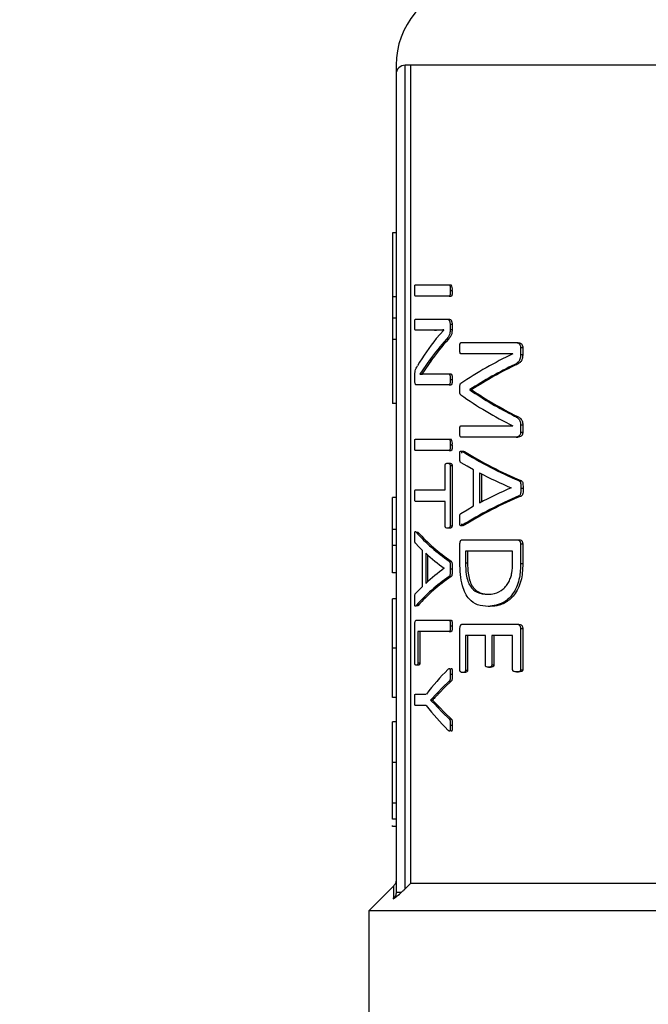
# Model space of a CAD drawing. Units: millimetres. Extents: x 4 to 416, y 4 to 293.
# Drawn here: x 231 to 232, y 232 to 234 of the extents above; entities that cross this region are included whole.
import ezdxf

# ---------------------------------------------------------------- set-up
doc = ezdxf.new("R2010")
doc.units = ezdxf.units.MM

msp = doc.modelspace()

# ---------------------------------------------------------------- linework, layer by layer
at = {"color": 7, "linetype": 'Continuous', "lineweight": 25}
for p, q in [((231.5595, 233.5954), (231.5595, 233.5788)), ((231.5762, 232.0857), (231.5762, 233.5954)), ((231.5861, 233.5954), (231.5762, 233.5954)), ((231.5861, 233.5954), (231.5861, 232.0954)), ((231.5595, 233.5788), (231.5595, 232.0797)), ((231.5528, 233.2882), (231.5528, 233.171)), ((231.5595, 233.2882), (231.5528, 233.2882)), ((231.5948, 233.1932), (231.6568, 233.1932)), ((231.6568, 233.1932), (231.6604, 233.1932)), ((231.6588, 233.1827), (231.6624, 233.1827)), ((231.5595, 233.171), (231.5528, 233.171)), ((231.5528, 233.171), (231.5528, 233.1318)), ((231.6568, 233.1722), (231.5948, 233.1722)), ((231.6568, 233.1722), (231.6604, 233.1722)), ((231.5595, 233.1318), (231.5528, 233.1318)), ((231.5528, 233.1318), (231.5528, 233.0926)), ((231.5948, 233.1297), (231.6538, 233.1297)), ((231.6538, 233.1297), (231.6574, 233.1297)), ((231.6301, 233.1096), (231.5948, 233.1096)), ((231.6301, 233.1096), (231.6336, 233.1096)), ((231.633, 233.0946), (231.6467, 233.11)), ((231.6467, 233.11), (231.6467, 233.1102)), ((231.6584, 233.1211), (231.6584, 233.1111)), ((231.6584, 233.1211), (231.662, 233.1211)), ((231.6584, 233.1111), (231.662, 233.1111)), ((231.662, 233.1211), (231.662, 233.1111)), ((231.5595, 233.0926), (231.5528, 233.0926)), ((231.5528, 233.0926), (231.5528, 232.9754)), ((231.6519, 233.0933), (231.6555, 233.0933)), ((231.6782, 233.0869), (231.7796, 233.0869)), ((231.7796, 233.0869), (231.7835, 233.0869)), ((231.7876, 233.0782), (231.7916, 233.0782)), ((231.7876, 233.0782), (231.7876, 233.0655)), ((231.7916, 233.0782), (231.7916, 233.0655)), ((231.6206, 233.0546), (231.603, 233.0293)), ((231.6241, 233.0546), (231.6065, 233.0293)), ((231.6206, 233.0546), (231.6241, 233.0546)), ((231.7733, 233.0664), (231.6782, 233.0664)), ((231.7733, 233.0662), (231.7733, 233.0664)), ((231.7876, 233.0655), (231.7916, 233.0655)), ((231.7768, 233.0471), (231.7808, 233.0471)), ((231.5937, 233.0184), (231.5937, 233.0251)), ((231.603, 233.0293), (231.603, 233.0291)), ((231.6177, 233.0295), (231.6566, 233.0295)), ((231.6566, 233.0295), (231.6602, 233.0295)), ((231.6587, 233.0193), (231.6623, 233.0193)), ((231.6566, 233.0094), (231.5965, 233.0094)), ((231.6566, 233.0094), (231.6602, 233.0094)), ((231.6947, 233.0009), (231.6947, 233.0003)), ((231.6947, 233.0009), (231.6984, 233.0009)), ((231.6947, 233.0003), (231.6984, 233.0003)), ((231.6984, 233.0009), (231.6984, 233.0003)), ((231.5595, 232.9754), (231.5528, 232.9754)), ((231.7766, 232.9522), (231.7806, 232.9522)), ((231.6782, 232.9344), (231.7733, 232.9344)), ((231.7733, 232.9344), (231.7733, 232.9346)), ((231.7876, 232.9363), (231.7876, 232.9227)), ((231.7876, 232.9363), (231.7916, 232.9363)), ((231.7916, 232.9363), (231.7916, 232.9227)), ((231.5948, 232.9102), (231.6568, 232.9102)), ((231.6568, 232.9102), (231.6604, 232.9102)), ((231.7796, 232.9137), (231.6782, 232.9137)), ((231.7796, 232.9137), (231.7835, 232.9137)), ((231.7876, 232.9227), (231.7916, 232.9227)), ((231.6588, 232.8997), (231.6624, 232.8997)), ((231.6568, 232.8892), (231.5948, 232.8892)), ((231.6568, 232.8892), (231.6604, 232.8892)), ((231.6808, 232.8872), (231.6845, 232.8872)), ((231.6494, 232.8171), (231.6494, 232.8619)), ((231.6538, 232.8661), (231.6574, 232.8661)), ((231.6584, 232.8619), (231.6584, 232.7511)), ((231.6584, 232.8619), (231.662, 232.8619)), ((231.662, 232.8619), (231.662, 232.7511)), ((231.7015, 232.7875), (231.7015, 232.8536)), ((231.7124, 232.8484), (231.7124, 232.793)), ((231.7161, 232.8464), (231.7161, 232.795)), ((231.7702, 232.8208), (231.7702, 232.821)), ((231.7845, 232.8339), (231.7886, 232.8339)), ((231.7882, 232.8202), (231.7922, 232.8202)), ((231.5595, 232.803), (231.5528, 232.803)), ((231.5528, 232.7445), (231.5528, 232.803)), ((231.5948, 232.8171), (231.6494, 232.8171)), ((231.7844, 232.8057), (231.7884, 232.8057)), ((231.6494, 232.796), (231.5948, 232.796)), ((231.6494, 232.7511), (231.6494, 232.796)), ((231.6574, 232.747), (231.6538, 232.747)), ((231.6584, 232.7511), (231.662, 232.7511)), ((231.6844, 232.7522), (231.6807, 232.7522)), ((231.5595, 232.7445), (231.5528, 232.7445)), ((231.5528, 232.7151), (231.5528, 232.7445)), ((231.5962, 232.7397), (231.5996, 232.7397)), ((231.5595, 232.7151), (231.5528, 232.7151)), ((231.5528, 232.6648), (231.5528, 232.7151)), ((231.6764, 232.6842), (231.6764, 232.7179)), ((231.6813, 232.7257), (231.7804, 232.7257)), ((231.7804, 232.7257), (231.7844, 232.7257)), ((231.7876, 232.7179), (231.7876, 232.6818)), ((231.7876, 232.7179), (231.7916, 232.7179)), ((231.7916, 232.7179), (231.7916, 232.6818)), ((231.6076, 232.64), (231.6076, 232.7061)), ((231.6137, 232.7008), (231.6137, 232.6454)), ((231.6172, 232.6977), (231.6172, 232.6486)), ((231.7731, 232.7047), (231.6867, 232.7047)), ((231.6867, 232.7047), (231.6867, 232.6829)), ((231.6904, 232.7047), (231.6904, 232.6829)), ((231.7731, 232.6831), (231.7731, 232.7047)), ((231.6566, 232.6864), (231.6602, 232.6864)), ((231.6904, 232.6829), (231.6867, 232.6829)), ((231.7876, 232.6818), (231.7916, 232.6818)), ((231.5595, 232.6648), (231.5528, 232.6648)), ((231.6478, 232.6732), (231.6478, 232.6734)), ((231.6565, 232.6582), (231.6601, 232.6582)), ((231.6588, 232.6726), (231.6624, 232.6726)), ((231.7275, 232.6257), (231.7314, 232.6257)), ((231.5595, 232.6175), (231.5528, 232.6175)), ((231.5528, 232.5268), (231.5528, 232.6175)), ((231.5995, 232.6047), (231.5961, 232.6047)), ((231.732, 232.6033), (231.7282, 232.6033)), ((231.5938, 232.5001), (231.5938, 232.5703)), ((231.5964, 232.5782), (231.6568, 232.5782)), ((231.6568, 232.5782), (231.6604, 232.5782)), ((231.6588, 232.5677), (231.6624, 232.5677)), ((231.6813, 232.5708), (231.7804, 232.5708)), ((231.7804, 232.5708), (231.7844, 232.5708)), ((231.6568, 232.5572), (231.5995, 232.5572)), ((231.5995, 232.5572), (231.5995, 232.5001)), ((231.603, 232.5572), (231.603, 232.5001)), ((231.6568, 232.5572), (231.6604, 232.5572)), ((231.6764, 232.4865), (231.6764, 232.5629)), ((231.7231, 232.5498), (231.6866, 232.5498)), ((231.6866, 232.5498), (231.6866, 232.4865)), ((231.6903, 232.5498), (231.6903, 232.4865)), ((231.7231, 232.4963), (231.7231, 232.5498)), ((231.735, 232.5498), (231.735, 232.4963)), ((231.7731, 232.5498), (231.735, 232.5498)), ((231.7388, 232.5498), (231.7388, 232.4963)), ((231.7731, 232.4874), (231.7731, 232.5498)), ((231.7876, 232.5629), (231.7876, 232.4874)), ((231.7876, 232.5629), (231.7916, 232.5629)), ((231.7916, 232.5629), (231.7916, 232.4874)), ((231.5595, 232.5268), (231.5528, 232.5268)), ((231.5528, 232.4364), (231.5528, 232.5268)), ((231.6001, 232.4957), (231.5966, 232.4957)), ((231.5995, 232.5001), (231.603, 232.5001)), ((231.735, 232.4963), (231.7388, 232.4963)), ((231.6588, 232.479), (231.6624, 232.479)), ((231.6851, 232.4822), (231.6814, 232.4822)), ((231.6866, 232.4865), (231.6903, 232.4865)), ((231.7287, 232.4921), (231.7325, 232.4921)), ((231.7801, 232.4833), (231.784, 232.4833)), ((231.7876, 232.4874), (231.7916, 232.4874)), ((231.6566, 232.4663), (231.6603, 232.4663)), ((231.5948, 232.4428), (231.6149, 232.4428)), ((231.6348, 232.4441), (231.6228, 232.4317)), ((231.6348, 232.4441), (231.6383, 232.4441)), ((231.5595, 232.4364), (231.5528, 232.4364)), ((231.6228, 232.4317), (231.6228, 232.4315)), ((231.6228, 232.4317), (231.6263, 232.4317)), ((231.6228, 232.4315), (231.6263, 232.4315)), ((231.6263, 232.4317), (231.6263, 232.4315)), ((231.6263, 232.4315), (231.6382, 232.4195)), ((231.6149, 232.4216), (231.5948, 232.4216)), ((231.6346, 232.4195), (231.6382, 232.4195)), ((231.5528, 232.317), (231.5528, 232.392)), ((231.5595, 232.392), (231.5528, 232.392)), ((231.6566, 232.3973), (231.6602, 232.3973)), ((231.6588, 232.3859), (231.6624, 232.3859)), ((231.5595, 232.317), (231.5528, 232.317)), ((231.5528, 232.2426), (231.5528, 232.317)), ((231.5595, 232.2426), (231.5528, 232.2426)), ((231.5528, 232.2132), (231.5528, 232.2426)), ((231.5595, 232.2132), (231.5528, 232.2132)), ((231.5528, 232.1999), (231.5528, 232.2015)), ((231.5595, 232.1999), (231.5528, 232.1999)), ((231.5546, 232.0905), (231.5095, 232.0454)), ((231.5595, 232.0797), (231.5697, 232.0797)), ((232.5427, 232.0954), (231.5861, 232.0954)), ((231.5095, 232.0454), (231.5095, 231.5571)), ((232.635, 232.0454), (231.5095, 232.0454))]:
    msp.add_line(p, q, dxfattribs=at)
at = {"color": 8, "linetype": 'Continuous', "lineweight": 25}
msp.add_line((232.4842, 233.5954), (231.5861, 233.5954), dxfattribs=at)
at = {"color": 7, "linetype": 'Continuous', "lineweight": 25, "flags": 128}
for points in [[(231.7015, 232.8536), (231.6898, 232.8602), (231.6785, 232.8668)], [(231.6782, 232.7738), (231.6896, 232.7807), (231.7015, 232.7875)], [(231.6076, 232.7061), (231.601, 232.7126), (231.5949, 232.7192)], [(231.5947, 232.6263), (231.6009, 232.6331), (231.6076, 232.64)], [(231.6566, 232.4663), (231.6454, 232.4552), (231.6348, 232.4441)], [(231.6603, 232.4663), (231.6489, 232.4552), (231.6383, 232.4441)], [(231.6346, 232.4195), (231.6453, 232.4084), (231.6566, 232.3973)], [(231.6382, 232.4195), (231.6488, 232.4084), (231.6602, 232.3973)], [(231.5861, 232.0954), (231.5805, 232.09), (231.5762, 232.0857)]]:
    msp.add_lwpolyline(points, dxfattribs=at)
at = {"color": 7, "linetype": 'Continuous', "lineweight": 18}
msp.add_arc((212.9095, 223.5438), 27.9667, 0, 68.68297, dxfattribs=at)
at = {"color": 7, "linetype": 'Continuous', "lineweight": 25}
for centre, radius, start, end in [((231.7095, 233.5954), 0.15, 100.4756, 180.0188), ((231.5762, 233.5788), 0.0167, 89.9992, 179.9992), ((231.6452, 233.1848), 0.0174, 352.8964, 28.7783), ((231.9569, 232.8356), 0.4147, 141.3432, 149.752), ((232.0024, 232.7778), 0.4716, 138.0064, 144.0549), ((232.0055, 232.7773), 0.4716, 137.9253, 143.9803), ((232.0861, 232.4053), 0.7312, 115.3299, 123.9387), ((232.1137, 232.3518), 0.7726, 115.8532, 122.8477), ((232.1177, 232.3494), 0.7748, 115.774, 122.7661), ((232.1216, 233.6338), 0.7639, 236.0256, 243.1536), ((232.1255, 233.636), 0.7659, 236.1081, 243.2352), ((232.0943, 233.5832), 0.7237, 234.8725, 243.6677), ((231.6452, 232.9018), 0.0174, 352.8968, 28.7769), ((232.0878, 233.5512), 0.7787, 238.4925, 247.0815), ((232.0918, 233.5537), 0.781, 238.5703, 247.1565), ((232.1038, 233.5987), 0.8463, 242.4498, 246.7806), ((232.1055, 232.0496), 0.8409, 113.5025, 117.8724), ((232.0881, 232.0903), 0.7773, 112.9993, 121.6083), ((232.0921, 232.0878), 0.7795, 112.9243, 121.5306), ((231.8453, 232.9611), 0.3333, 221.6192, 235.5054), ((231.8488, 232.9617), 0.3337, 221.6956, 235.586), ((231.8532, 232.9639), 0.3557, 227.6886, 234.7429), ((231.8459, 232.3837), 0.3335, 124.6021, 138.5007), ((231.8494, 232.3831), 0.3339, 124.5233, 138.4232), ((231.8556, 232.3833), 0.3567, 125.6294, 132.7019), ((231.9584, 232.1803), 0.4323, 134.649, 142.6143), ((231.9585, 232.6842), 0.4325, 217.387, 225.3496)]:
    msp.add_arc(centre, radius, start, end, dxfattribs=at)
for points, knots in [([(231.5936, 233.1827), (231.5936, 233.1851), (231.5936, 233.1878), (231.5939, 233.1909), (231.594, 233.1919), (231.5942, 233.1925), (231.5943, 233.193), (231.5946, 233.1931), (231.5948, 233.1932)], [0, 0, 0, 0, 0.65383, 0.774253, 0.860534, 0.914822, 0.955804, 1, 1, 1, 1]), ([(231.5948, 233.1722), (231.5947, 233.1722), (231.5944, 233.1723), (231.5942, 233.1728), (231.594, 233.1735), (231.5938, 233.1752), (231.5936, 233.1783), (231.5936, 233.1811), (231.5936, 233.1827)], [0, 0, 0, 0, 0.029553, 0.073432, 0.138869, 0.227993, 0.551285, 1, 1, 1, 1]), ([(231.6568, 233.1932), (231.657, 233.1932), (231.6575, 233.193), (231.6579, 233.1922), (231.6582, 233.1912), (231.6587, 233.188), (231.6588, 233.1851), (231.6588, 233.1827)], [0, 0, 0, 0, 0.055951, 0.132476, 0.220548, 0.342448, 1, 1, 1, 1]), ([(231.6588, 233.1827), (231.6588, 233.1812), (231.6588, 233.1786), (231.6585, 233.1757), (231.6582, 233.1739), (231.6579, 233.173), (231.6574, 233.1723), (231.657, 233.1722), (231.6568, 233.1722)], [0, 0, 0, 0, 0.4057077, 0.6860387, 0.7778368, 0.8952415, 0.9550426, 1, 1, 1, 1]), ([(231.6624, 233.1827), (231.6624, 233.1806), (231.6624, 233.1779), (231.662, 233.1748), (231.6617, 233.1736), (231.6615, 233.173), (231.6611, 233.1724), (231.6607, 233.1723), (231.6604, 233.1722)], [0, 0, 0, 0, 0.56008, 0.73655, 0.822737, 0.880163, 0.92639, 1, 1, 1, 1]), ([(231.5936, 233.1198), (231.5936, 233.1214), (231.5936, 233.1241), (231.5938, 233.1269), (231.594, 233.1284), (231.5941, 233.1289), (231.5943, 233.1294), (231.5946, 233.1296), (231.5948, 233.1297)], [0, 0, 0, 0, 0.469367, 0.7896858, 0.8432142, 0.8935077, 0.9510915, 1, 1, 1, 1]), ([(231.6538, 233.1297), (231.6544, 233.1297), (231.6554, 233.1296), (231.6566, 233.1285), (231.6573, 233.1271), (231.6579, 233.1255), (231.6583, 233.1234), (231.6584, 233.1219), (231.6584, 233.1211)], [0, 0, 0, 0, 0.147066, 0.294408, 0.417017, 0.576645, 0.783037, 1, 1, 1, 1]), ([(231.6574, 233.1297), (231.6585, 233.1295), (231.6599, 233.1291), (231.6608, 233.1273), (231.6614, 233.1258), (231.6619, 233.1236), (231.662, 233.122), (231.662, 233.1211)], [0, 0, 0, 0, 0.281472, 0.3847, 0.538867, 0.756544, 1, 1, 1, 1]), ([(231.5948, 233.1096), (231.5947, 233.1097), (231.5944, 233.1098), (231.5943, 233.1103), (231.594, 233.1109), (231.5939, 233.1121), (231.5936, 233.1151), (231.5936, 233.1177), (231.5936, 233.1198)], [0, 0, 0, 0, 0.0337381, 0.0702931, 0.1389922, 0.2290474, 0.4054563, 1, 1, 1, 1]), ([(231.6467, 233.1102), (231.6445, 233.1101), (231.6411, 233.11), (231.6367, 233.1098), (231.6333, 233.1097), (231.6312, 233.1097), (231.6301, 233.1096)], [0, 0, 0, 0, 0.400646, 0.608183, 0.806136, 1, 1, 1, 1]), ([(231.6467, 233.1101), (231.646, 233.11), (231.6439, 233.1099), (231.6407, 233.1098), (231.6371, 233.1097), (231.6348, 233.1097), (231.6336, 233.1096)], [0, 0, 0, 0, 0.177352, 0.460245, 0.733773, 1, 1, 1, 1]), ([(231.6584, 233.1111), (231.6584, 233.1098), (231.6584, 233.1075), (231.6581, 233.1044), (231.6574, 233.1016), (231.6558, 233.0977), (231.6535, 233.0951), (231.6519, 233.0933)], [0, 0, 0, 0, 0.198265, 0.355171, 0.485919, 0.629281, 1, 1, 1, 1]), ([(231.662, 233.1111), (231.662, 233.1096), (231.662, 233.107), (231.6615, 233.1034), (231.6606, 233.1005), (231.6588, 233.097), (231.6568, 233.0948), (231.6555, 233.0933)], [0, 0, 0, 0, 0.2286591, 0.4047342, 0.5583003, 0.6895765, 1, 1, 1, 1]), ([(231.676, 233.0769), (231.6761, 233.079), (231.6761, 233.0817), (231.6766, 233.0847), (231.6768, 233.0859), (231.6772, 233.0864), (231.6776, 233.0868), (231.678, 233.0868), (231.6782, 233.0869)], [0, 0, 0, 0, 0.5793485, 0.7477204, 0.855315, 0.8942805, 0.9294745, 1, 1, 1, 1]), ([(231.6782, 233.0664), (231.6781, 233.0664), (231.6777, 233.0665), (231.6773, 233.0669), (231.6769, 233.0674), (231.6764, 233.069), (231.6761, 233.0723), (231.676, 233.0752), (231.676, 233.0769)], [0, 0, 0, 0, 0.045314, 0.092683, 0.150294, 0.222683, 0.537321, 1, 1, 1, 1]), ([(231.7796, 233.0869), (231.7808, 233.0868), (231.783, 233.0867), (231.7858, 233.0846), (231.7869, 233.0821), (231.7875, 233.08), (231.7875, 233.0788), (231.7876, 233.0782)], [0, 0, 0, 0, 0.268844, 0.497137, 0.736936, 0.866834, 1, 1, 1, 1]), ([(231.7835, 233.0869), (231.7849, 233.0868), (231.7869, 233.0866), (231.7891, 233.0851), (231.7903, 233.0834), (231.7911, 233.0816), (231.7915, 233.0797), (231.7916, 233.0787), (231.7916, 233.0782)], [0, 0, 0, 0, 0.292672, 0.453489, 0.568237, 0.784334, 0.89125, 1, 1, 1, 1]), ([(231.7876, 233.0655), (231.7875, 233.0638), (231.7874, 233.0608), (231.7866, 233.0565), (231.7848, 233.0527), (231.7815, 233.0493), (231.7785, 233.0478), (231.7768, 233.0471)], [0, 0, 0, 0, 0.2162, 0.396915, 0.562986, 0.763359, 1, 1, 1, 1]), ([(231.7916, 233.0655), (231.7915, 233.0632), (231.7914, 233.06), (231.7903, 233.056), (231.7889, 233.0528), (231.7858, 233.0494), (231.7826, 233.0479), (231.7808, 233.0471)], [0, 0, 0, 0, 0.296213, 0.42004, 0.530704, 0.751672, 1, 1, 1, 1]), ([(231.5937, 233.0251), (231.5937, 233.0269), (231.5938, 233.0294), (231.5941, 233.0328), (231.595, 233.0377), (231.597, 233.0414), (231.5986, 233.0445)], [0, 0, 0, 0, 0.2569637, 0.3802846, 0.4951953, 1, 1, 1, 1]), ([(231.5965, 233.0094), (231.5962, 233.0095), (231.5954, 233.0097), (231.5947, 233.0111), (231.5941, 233.0129), (231.5938, 233.0155), (231.5937, 233.0174), (231.5937, 233.0184)], [0, 0, 0, 0, 0.095426, 0.228658, 0.44059, 0.693606, 1, 1, 1, 1]), ([(231.603, 233.0291), (231.6046, 233.0292), (231.6073, 233.0295), (231.6111, 233.0295), (231.6144, 233.0295), (231.6166, 233.0295), (231.6177, 233.0295)], [0, 0, 0, 0, 0.3260431, 0.5443788, 0.768995, 1, 1, 1, 1]), ([(231.6566, 233.0295), (231.6568, 233.0294), (231.6573, 233.0293), (231.6577, 233.0285), (231.6581, 233.0274), (231.6586, 233.0243), (231.6586, 233.0216), (231.6587, 233.0193)], [0, 0, 0, 0, 0.059111, 0.133816, 0.235455, 0.373812, 1, 1, 1, 1]), ([(231.6587, 233.0193), (231.6586, 233.0176), (231.6586, 233.0151), (231.6583, 233.0123), (231.6579, 233.0109), (231.6576, 233.0101), (231.6572, 233.0095), (231.6567, 233.0094), (231.6566, 233.0094)], [0, 0, 0, 0, 0.475319, 0.710433, 0.801638, 0.882294, 0.94956, 1, 1, 1, 1]), ([(231.6602, 233.0295), (231.6603, 233.0294), (231.6606, 233.0294), (231.6611, 233.0289), (231.6615, 233.0282), (231.6618, 233.0271), (231.662, 233.0258), (231.6622, 233.0231), (231.6622, 233.0209), (231.6623, 233.0193)], [0, 0, 0, 0, 0.038734, 0.085187, 0.174049, 0.257064, 0.394632, 0.563813, 1, 1, 1, 1]), ([(231.6623, 233.0193), (231.6622, 233.0177), (231.6622, 233.0154), (231.6619, 233.0126), (231.6616, 233.0112), (231.6613, 233.0103), (231.6609, 233.0098), (231.6606, 233.0094), (231.6603, 233.0094), (231.6602, 233.0094)], [0, 0, 0, 0, 0.453761, 0.652751, 0.786406, 0.870527, 0.923283, 0.964601, 1, 1, 1, 1]), ([(231.676, 233.0016), (231.676, 233.0032), (231.6761, 233.0059), (231.6764, 233.0092), (231.677, 233.0109), (231.6775, 233.0117), (231.6778, 233.0119), (231.6779, 233.0119)], [0, 0, 0, 0, 0.451038, 0.756752, 0.90489, 0.957558, 1, 1, 1, 1]), ([(231.6779, 232.9913), (231.6777, 232.9915), (231.6772, 232.9919), (231.6768, 232.9929), (231.6765, 232.9939), (231.6763, 232.9952), (231.6761, 232.9978), (231.676, 233.0001), (231.676, 233.0016)], [0, 0, 0, 0, 0.08706, 0.184089, 0.270346, 0.376246, 0.572569, 1, 1, 1, 1]), ([(231.7766, 232.9522), (231.7787, 232.9512), (231.7818, 232.9496), (231.7849, 232.9464), (231.7865, 232.9436), (231.7874, 232.9401), (231.7875, 232.9376), (231.7876, 232.9363)], [0, 0, 0, 0, 0.338672, 0.491609, 0.63927, 0.804781, 1, 1, 1, 1]), ([(231.7806, 232.9522), (231.7826, 232.9512), (231.7857, 232.9497), (231.789, 232.9464), (231.7906, 232.9434), (231.7915, 232.94), (231.7915, 232.9376), (231.7916, 232.9363)], [0, 0, 0, 0, 0.322142, 0.499345, 0.654866, 0.813593, 1, 1, 1, 1]), ([(231.676, 232.9241), (231.676, 232.9257), (231.6761, 232.9284), (231.6764, 232.9314), (231.6768, 232.9331), (231.6773, 232.9341), (231.6779, 232.9343), (231.6782, 232.9344)], [0, 0, 0, 0, 0.4388171, 0.7292448, 0.8298898, 0.9120222, 1, 1, 1, 1]), ([(231.5936, 232.8997), (231.5936, 232.902), (231.5936, 232.9048), (231.5939, 232.9079), (231.594, 232.9089), (231.5942, 232.9095), (231.5943, 232.91), (231.5946, 232.9101), (231.5948, 232.9102)], [0, 0, 0, 0, 0.653836, 0.774251, 0.860528, 0.914813, 0.955831, 1, 1, 1, 1]), ([(231.6568, 232.9102), (231.657, 232.9101), (231.6575, 232.91), (231.6579, 232.9092), (231.6582, 232.9082), (231.6587, 232.905), (231.6588, 232.9021), (231.6588, 232.8997)], [0, 0, 0, 0, 0.055949, 0.132506, 0.220535, 0.342472, 1, 1, 1, 1]), ([(231.6782, 232.9137), (231.678, 232.9138), (231.6776, 232.9139), (231.6772, 232.9144), (231.6768, 232.9152), (231.6765, 232.9167), (231.6761, 232.9198), (231.676, 232.9223), (231.676, 232.9241)], [0, 0, 0, 0, 0.067818, 0.109039, 0.158841, 0.311105, 0.536432, 1, 1, 1, 1]), ([(231.7876, 232.9227), (231.7875, 232.922), (231.7875, 232.9206), (231.787, 232.9185), (231.7859, 232.9166), (231.7837, 232.9144), (231.7813, 232.914), (231.7796, 232.9137)], [0, 0, 0, 0, 0.1682858, 0.3167398, 0.4717512, 0.6275749, 1, 1, 1, 1]), ([(231.7916, 232.9227), (231.7916, 232.9221), (231.7915, 232.921), (231.7912, 232.9194), (231.7907, 232.918), (231.7897, 232.9163), (231.7875, 232.9142), (231.785, 232.9139), (231.7835, 232.9137)], [0, 0, 0, 0, 0.1309233, 0.2498537, 0.3593186, 0.4626501, 0.6902377, 1, 1, 1, 1]), ([(231.5948, 232.8892), (231.5947, 232.8892), (231.5944, 232.8893), (231.5942, 232.8898), (231.594, 232.8905), (231.5938, 232.8922), (231.5936, 232.8953), (231.5936, 232.8981), (231.5936, 232.8997)], [0, 0, 0, 0, 0.029574, 0.073421, 0.138823, 0.227956, 0.551239, 1, 1, 1, 1]), ([(231.6588, 232.8997), (231.6588, 232.8982), (231.6588, 232.8956), (231.6585, 232.8927), (231.6582, 232.8909), (231.6579, 232.89), (231.6574, 232.8893), (231.657, 232.8892), (231.6568, 232.8892)], [0, 0, 0, 0, 0.405688, 0.685993, 0.777837, 0.895248, 0.955052, 1, 1, 1, 1]), ([(231.6624, 232.8997), (231.6624, 232.8976), (231.6624, 232.8949), (231.662, 232.8918), (231.6617, 232.8906), (231.6615, 232.89), (231.6611, 232.8894), (231.6607, 232.8893), (231.6604, 232.8892)], [0, 0, 0, 0, 0.560117, 0.736515, 0.822708, 0.880138, 0.926402, 1, 1, 1, 1]), ([(231.6785, 232.8668), (231.6782, 232.867), (231.6775, 232.8674), (231.6768, 232.8687), (231.6759, 232.8724), (231.676, 232.8758), (231.676, 232.8784)], [0, 0, 0, 0, 0.085161, 0.196386, 0.356892, 1, 1, 1, 1]), ([(231.676, 232.8784), (231.676, 232.8807), (231.676, 232.8833), (231.6764, 232.8861), (231.6766, 232.887), (231.677, 232.8877), (231.6776, 232.8884), (231.6792, 232.8882), (231.6802, 232.8876), (231.6808, 232.8872)], [0, 0, 0, 0, 0.502512, 0.5740493, 0.6323528, 0.692182, 0.7402565, 0.8368881, 1, 1, 1, 1]), ([(231.6799, 232.8845), (231.6799, 232.8849), (231.68, 232.8856), (231.6802, 232.8866), (231.6805, 232.8874), (231.6808, 232.8879), (231.6814, 232.8883), (231.6827, 232.8883), (231.6837, 232.8877), (231.6845, 232.8872)], [0, 0, 0, 0, 0.161701, 0.294112, 0.399111, 0.480706, 0.560192, 0.643565, 1, 1, 1, 1]), ([(231.6494, 232.8619), (231.6494, 232.8623), (231.6495, 232.8629), (231.6496, 232.8638), (231.6499, 232.8645), (231.6504, 232.8651), (231.6516, 232.8659), (231.6528, 232.866), (231.6538, 232.8661)], [0, 0, 0, 0, 0.1454303, 0.2691245, 0.3744134, 0.4663724, 0.5853818, 1, 1, 1, 1]), ([(231.6538, 232.8661), (231.6547, 232.866), (231.656, 232.8659), (231.6573, 232.8652), (231.6578, 232.8646), (231.6581, 232.8641), (231.6582, 232.8636), (231.6584, 232.8629), (231.6584, 232.8623), (231.6584, 232.8619)], [0, 0, 0, 0, 0.359077, 0.539816, 0.613533, 0.690455, 0.763268, 0.850151, 1, 1, 1, 1]), ([(231.6574, 232.8661), (231.6584, 232.866), (231.6597, 232.8659), (231.661, 232.8651), (231.6615, 232.8644), (231.6618, 232.8637), (231.662, 232.8629), (231.662, 232.8623), (231.662, 232.8619)], [0, 0, 0, 0, 0.407492, 0.547954, 0.638566, 0.740837, 0.860124, 1, 1, 1, 1]), ([(231.7882, 232.8202), (231.7883, 232.817), (231.7884, 232.8131), (231.7873, 232.8087), (231.7863, 232.8067), (231.7851, 232.8061), (231.7844, 232.8057)], [0, 0, 0, 0, 0.601288, 0.745204, 0.860982, 1, 1, 1, 1]), ([(231.7845, 232.8339), (231.785, 232.8337), (231.7859, 232.8332), (231.7868, 232.8321), (231.7874, 232.8309), (231.7884, 232.827), (231.7883, 232.8233), (231.7882, 232.8202)], [0, 0, 0, 0, 0.1077647, 0.1986989, 0.2787202, 0.3765031, 1, 1, 1, 1]), ([(231.7922, 232.8202), (231.7923, 232.817), (231.7924, 232.8132), (231.7914, 232.8092), (231.7909, 232.8078), (231.79, 232.8065), (231.7889, 232.806), (231.7884, 232.8057)], [0, 0, 0, 0, 0.611893, 0.703421, 0.784181, 0.895646, 1, 1, 1, 1]), ([(231.7886, 232.8339), (231.7891, 232.8336), (231.7901, 232.8331), (231.7913, 232.8314), (231.7918, 232.8293), (231.7922, 232.8255), (231.7922, 232.8224), (231.7922, 232.8202)], [0, 0, 0, 0, 0.122949, 0.225809, 0.387634, 0.561082, 1, 1, 1, 1]), ([(231.5936, 232.8065), (231.5936, 232.8089), (231.5936, 232.8117), (231.5939, 232.8148), (231.594, 232.8157), (231.5942, 232.8163), (231.5943, 232.8168), (231.5946, 232.817), (231.5948, 232.8171)], [0, 0, 0, 0, 0.653887, 0.77421, 0.860525, 0.914807, 0.955784, 1, 1, 1, 1]), ([(231.5948, 232.796), (231.5947, 232.7961), (231.5944, 232.7962), (231.5942, 232.7967), (231.594, 232.7973), (231.5938, 232.7991), (231.5936, 232.8021), (231.5936, 232.8049), (231.5936, 232.8065)], [0, 0, 0, 0, 0.0295561, 0.0734039, 0.1388077, 0.2279423, 0.5512303, 1, 1, 1, 1]), ([(231.676, 232.7614), (231.676, 232.7641), (231.676, 232.7674), (231.6765, 232.7709), (231.6767, 232.7719), (231.6771, 232.7728), (231.6777, 232.7734), (231.6782, 232.7738)], [0, 0, 0, 0, 0.628034, 0.764471, 0.816148, 0.857462, 1, 1, 1, 1]), ([(231.6538, 232.747), (231.6527, 232.747), (231.6513, 232.747), (231.6501, 232.7482), (231.6497, 232.7491), (231.6495, 232.7501), (231.6494, 232.7508), (231.6494, 232.7511)], [0, 0, 0, 0, 0.440427, 0.57109, 0.708362, 0.844555, 1, 1, 1, 1]), ([(231.6584, 232.7511), (231.6584, 232.7508), (231.6584, 232.7502), (231.6582, 232.7494), (231.6579, 232.7486), (231.6569, 232.7472), (231.6552, 232.7471), (231.6538, 232.747)], [0, 0, 0, 0, 0.137574, 0.258484, 0.365865, 0.46433, 1, 1, 1, 1]), ([(231.662, 232.7511), (231.662, 232.7509), (231.662, 232.7504), (231.6619, 232.7497), (231.6617, 232.749), (231.6613, 232.7483), (231.6601, 232.747), (231.6585, 232.747), (231.6574, 232.747)], [0, 0, 0, 0, 0.1115462, 0.2115789, 0.3017132, 0.3839113, 0.5623572, 1, 1, 1, 1]), ([(231.6807, 232.7522), (231.6799, 232.7516), (231.6788, 232.7509), (231.6772, 232.7514), (231.6768, 232.7521), (231.6765, 232.7529), (231.6762, 232.7544), (231.676, 232.7572), (231.676, 232.7597), (231.676, 232.7614)], [0, 0, 0, 0, 0.210042, 0.2628685, 0.3246068, 0.3834697, 0.4574496, 0.6370386, 1, 1, 1, 1]), ([(231.6844, 232.7522), (231.6837, 232.7517), (231.6826, 232.751), (231.681, 232.7513), (231.6805, 232.7519), (231.6802, 232.7527), (231.68, 232.7537), (231.6799, 232.7546), (231.6798, 232.755)], [0, 0, 0, 0, 0.347528, 0.489698, 0.56899, 0.666141, 0.81325, 1, 1, 1, 1]), ([(231.5936, 232.7309), (231.5936, 232.7334), (231.5935, 232.7363), (231.5939, 232.7393), (231.5941, 232.74), (231.5942, 232.7404), (231.5945, 232.7408), (231.5954, 232.7406), (231.5958, 232.7401), (231.5962, 232.7397)], [0, 0, 0, 0, 0.621899, 0.730486, 0.770051, 0.800429, 0.837596, 0.872281, 1, 1, 1, 1]), ([(231.5949, 232.7192), (231.5948, 232.7194), (231.5944, 232.7198), (231.5941, 232.7207), (231.5939, 232.7219), (231.5935, 232.7253), (231.5936, 232.7284), (231.5936, 232.7309)], [0, 0, 0, 0, 0.0592306, 0.1242434, 0.2306219, 0.3679572, 1, 1, 1, 1]), ([(231.6764, 232.7179), (231.6765, 232.7184), (231.6765, 232.7194), (231.6767, 232.7208), (231.6771, 232.7223), (231.6776, 232.7235), (231.6783, 232.7246), (231.6795, 232.7255), (231.6806, 232.7257), (231.6813, 232.7257)], [0, 0, 0, 0, 0.147832, 0.291499, 0.423343, 0.575073, 0.683343, 0.784573, 1, 1, 1, 1]), ([(231.7804, 232.7257), (231.7814, 232.7257), (231.783, 232.7256), (231.7848, 232.7246), (231.7862, 232.7231), (231.787, 232.7213), (231.7875, 232.7194), (231.7875, 232.7184), (231.7876, 232.7179)], [0, 0, 0, 0, 0.245743, 0.379159, 0.520266, 0.737589, 0.868307, 1, 1, 1, 1]), ([(231.7844, 232.7257), (231.786, 232.7256), (231.7881, 232.7254), (231.7899, 232.7235), (231.7907, 232.7219), (231.7915, 232.72), (231.7915, 232.7186), (231.7916, 232.7179)], [0, 0, 0, 0, 0.380822, 0.494563, 0.644131, 0.81494, 1, 1, 1, 1]), ([(231.6566, 232.6864), (231.6569, 232.686), (231.6576, 232.6854), (231.6582, 232.6838), (231.6589, 232.6796), (231.6588, 232.6758), (231.6588, 232.6726)], [0, 0, 0, 0, 0.0956874, 0.1928664, 0.3466573, 1, 1, 1, 1]), ([(231.6602, 232.6864), (231.6605, 232.686), (231.6612, 232.6854), (231.6618, 232.6839), (231.6621, 232.682), (231.6624, 232.6781), (231.6624, 232.675), (231.6624, 232.6726)], [0, 0, 0, 0, 0.096967, 0.1868923, 0.3331676, 0.5151441, 1, 1, 1, 1]), ([(231.7282, 232.6033), (231.7216, 232.6038), (231.7089, 232.6046), (231.6942, 232.6147), (231.6856, 232.6276), (231.6801, 232.6431), (231.6769, 232.6624), (231.6766, 232.6768), (231.6764, 232.6842)], [0, 0, 0, 0, 0.17965, 0.344893, 0.465657, 0.603791, 0.794448, 1, 1, 1, 1]), ([(231.6867, 232.6829), (231.6869, 232.6758), (231.6871, 232.6647), (231.6905, 232.6503), (231.6959, 232.6383), (231.7083, 232.6269), (231.7208, 232.6261), (231.7275, 232.6257)], [0, 0, 0, 0, 0.264848, 0.414717, 0.545323, 0.754481, 1, 1, 1, 1]), ([(231.6904, 232.6829), (231.6905, 232.6767), (231.6908, 232.6662), (231.6935, 232.6523), (231.6979, 232.6417), (231.7046, 232.6334), (231.7159, 232.6266), (231.7253, 232.626), (231.7314, 232.6257)], [0, 0, 0, 0, 0.232355, 0.389137, 0.524513, 0.652921, 0.779148, 1, 1, 1, 1]), ([(231.7275, 232.6257), (231.7317, 232.6259), (231.7416, 232.6266), (231.7536, 232.6327), (231.7619, 232.6414), (231.7666, 232.6489), (231.7698, 232.6569), (231.7726, 232.6682), (231.7729, 232.677), (231.7731, 232.6831)], [0, 0, 0, 0, 0.148634, 0.360514, 0.467952, 0.581097, 0.679221, 0.780105, 1, 1, 1, 1]), ([(231.7876, 232.6818), (231.7873, 232.6733), (231.7868, 232.6596), (231.7819, 232.6418), (231.7737, 232.6254), (231.7569, 232.6075), (231.7382, 232.6048), (231.7282, 232.6033)], [0, 0, 0, 0, 0.231897, 0.370435, 0.49914, 0.732082, 1, 1, 1, 1]), ([(231.7916, 232.6818), (231.7915, 232.6762), (231.7912, 232.6657), (231.7885, 232.6501), (231.7836, 232.6364), (231.7764, 232.6245), (231.7654, 232.6132), (231.7501, 232.6047), (231.7375, 232.6037), (231.732, 232.6033)], [0, 0, 0, 0, 0.152656, 0.284788, 0.425318, 0.544746, 0.65839, 0.851625, 1, 1, 1, 1]), ([(231.6588, 232.6726), (231.6588, 232.6699), (231.6588, 232.6661), (231.6584, 232.6619), (231.658, 232.6602), (231.6575, 232.6591), (231.6569, 232.6585), (231.6565, 232.6582)], [0, 0, 0, 0, 0.5581101, 0.7568135, 0.8341543, 0.8991613, 1, 1, 1, 1]), ([(231.6624, 232.6726), (231.6625, 232.6693), (231.6626, 232.6654), (231.6618, 232.6611), (231.6614, 232.6598), (231.6609, 232.6588), (231.6603, 232.6584), (231.6601, 232.6582)], [0, 0, 0, 0, 0.664293, 0.776138, 0.867148, 0.940003, 1, 1, 1, 1]), ([(231.5936, 232.6139), (231.5936, 232.6165), (231.5936, 232.6198), (231.5938, 232.6233), (231.5939, 232.6243), (231.5941, 232.6252), (231.5945, 232.6258), (231.5947, 232.6263)], [0, 0, 0, 0, 0.638338, 0.779564, 0.832102, 0.872788, 1, 1, 1, 1]), ([(231.5961, 232.6047), (231.5957, 232.6041), (231.5952, 232.6035), (231.5943, 232.6037), (231.5941, 232.6043), (231.5939, 232.605), (231.5937, 232.6064), (231.5936, 232.6094), (231.5936, 232.6121), (231.5936, 232.6139)], [0, 0, 0, 0, 0.1359813, 0.1701787, 0.2206818, 0.2751457, 0.3472308, 0.5622434, 1, 1, 1, 1]), ([(231.5938, 232.5703), (231.5938, 232.5709), (231.5938, 232.5722), (231.5941, 232.5741), (231.5944, 232.5759), (231.595, 232.5778), (231.5961, 232.5781), (231.5964, 232.5782)], [0, 0, 0, 0, 0.215068, 0.415171, 0.64076, 0.871029, 1, 1, 1, 1]), ([(231.6568, 232.5782), (231.6571, 232.5781), (231.6575, 232.578), (231.6579, 232.5774), (231.6581, 232.5767), (231.6584, 232.5755), (231.6587, 232.5725), (231.6588, 232.5698), (231.6588, 232.5677)], [0, 0, 0, 0, 0.0736311, 0.1199634, 0.1775718, 0.2641522, 0.4406575, 1, 1, 1, 1]), ([(231.6588, 232.5677), (231.6588, 232.5662), (231.6588, 232.5636), (231.6585, 232.5607), (231.6582, 232.5589), (231.6579, 232.5579), (231.6574, 232.5573), (231.657, 232.5572), (231.6568, 232.5572)], [0, 0, 0, 0, 0.4057, 0.686013, 0.77786, 0.895274, 0.955051, 1, 1, 1, 1]), ([(231.6604, 232.5782), (231.6606, 232.5782), (231.661, 232.5781), (231.6615, 232.5774), (231.6618, 232.5764), (231.6621, 232.5746), (231.6624, 232.5717), (231.6624, 232.5692), (231.6624, 232.5677)], [0, 0, 0, 0, 0.045004, 0.104702, 0.22185, 0.313813, 0.5943, 1, 1, 1, 1]), ([(231.6624, 232.5677), (231.6624, 232.5656), (231.6624, 232.5628), (231.662, 232.5598), (231.6617, 232.5586), (231.6615, 232.558), (231.6611, 232.5574), (231.6607, 232.5572), (231.6604, 232.5572)], [0, 0, 0, 0, 0.560127, 0.736528, 0.822722, 0.880153, 0.926418, 1, 1, 1, 1]), ([(231.6764, 232.5629), (231.6765, 232.5634), (231.6765, 232.5644), (231.6767, 232.5659), (231.6771, 232.5673), (231.6776, 232.5686), (231.6783, 232.5696), (231.6795, 232.5706), (231.6806, 232.5707), (231.6813, 232.5708)], [0, 0, 0, 0, 0.1478324, 0.2915449, 0.4233464, 0.5751187, 0.6833525, 0.7845827, 1, 1, 1, 1]), ([(231.7804, 232.5708), (231.7814, 232.5708), (231.783, 232.5707), (231.7848, 232.5697), (231.7862, 232.5682), (231.787, 232.5664), (231.7875, 232.5645), (231.7875, 232.5635), (231.7876, 232.5629)], [0, 0, 0, 0, 0.245736, 0.379134, 0.520269, 0.737591, 0.868346, 1, 1, 1, 1]), ([(231.7844, 232.5708), (231.786, 232.5707), (231.7881, 232.5704), (231.7899, 232.5685), (231.7907, 232.567), (231.7915, 232.5651), (231.7915, 232.5637), (231.7916, 232.5629)], [0, 0, 0, 0, 0.380798, 0.494565, 0.644098, 0.814942, 1, 1, 1, 1]), ([(231.5966, 232.4957), (231.5963, 232.4958), (231.5958, 232.4958), (231.5951, 232.496), (231.5945, 232.4965), (231.5942, 232.4972), (231.594, 232.498), (231.5939, 232.4986), (231.5938, 232.4993), (231.5938, 232.4998), (231.5938, 232.5001)], [0, 0, 0, 0, 0.163279, 0.247291, 0.365589, 0.547076, 0.64002, 0.746039, 0.865726, 1, 1, 1, 1]), ([(231.5995, 232.5001), (231.5995, 232.4997), (231.5995, 232.499), (231.5994, 232.4981), (231.5992, 232.4973), (231.5986, 232.496), (231.5975, 232.4959), (231.5966, 232.4957)], [0, 0, 0, 0, 0.185234, 0.345477, 0.482841, 0.600944, 1, 1, 1, 1]), ([(231.603, 232.5001), (231.603, 232.4997), (231.603, 232.4992), (231.6029, 232.4983), (231.6027, 232.4976), (231.6024, 232.4969), (231.6018, 232.4958), (231.6008, 232.4958), (231.6001, 232.4957)], [0, 0, 0, 0, 0.158219, 0.29851, 0.4223, 0.531295, 0.676036, 1, 1, 1, 1]), ([(231.7287, 232.4921), (231.7275, 232.4922), (231.7259, 232.4923), (231.7242, 232.4931), (231.7236, 232.4938), (231.7233, 232.4945), (231.7231, 232.4953), (231.7231, 232.4959), (231.7231, 232.4963)], [0, 0, 0, 0, 0.432484, 0.606642, 0.688064, 0.777627, 0.880465, 1, 1, 1, 1]), ([(231.735, 232.4963), (231.735, 232.496), (231.7349, 232.4954), (231.7346, 232.4945), (231.7342, 232.4937), (231.7325, 232.4922), (231.7304, 232.4922), (231.7287, 232.4921)], [0, 0, 0, 0, 0.107302, 0.211876, 0.321057, 0.424946, 1, 1, 1, 1]), ([(231.7388, 232.4963), (231.7388, 232.4961), (231.7388, 232.4958), (231.7387, 232.4952), (231.7385, 232.4945), (231.7381, 232.4938), (231.7374, 232.4931), (231.7355, 232.4923), (231.7338, 232.4922), (231.7325, 232.4921)], [0, 0, 0, 0, 0.056283, 0.111447, 0.220849, 0.30727, 0.389407, 0.564114, 1, 1, 1, 1]), ([(231.6546, 232.4879), (231.6552, 232.4885), (231.656, 232.4892), (231.6573, 232.4896), (231.6578, 232.4893), (231.6581, 232.4889), (231.6583, 232.4884), (231.6585, 232.4878), (231.6586, 232.4866), (231.6588, 232.4837), (231.6588, 232.481), (231.6588, 232.479)], [0, 0, 0, 0, 0.1851776, 0.2289133, 0.2676068, 0.2981709, 0.3350887, 0.3819158, 0.4401364, 0.5793458, 1, 1, 1, 1]), ([(231.6588, 232.479), (231.6588, 232.4763), (231.6588, 232.473), (231.6584, 232.4695), (231.6581, 232.4683), (231.6576, 232.4672), (231.657, 232.4666), (231.6566, 232.4663)], [0, 0, 0, 0, 0.624689, 0.730221, 0.811073, 0.884819, 1, 1, 1, 1]), ([(231.6582, 232.4879), (231.6587, 232.4884), (231.6596, 232.4892), (231.661, 232.4897), (231.6617, 232.4891), (231.6619, 232.4884), (231.6621, 232.4875), (231.6625, 232.4844), (231.6624, 232.4815), (231.6624, 232.479)], [0, 0, 0, 0, 0.166396, 0.243982, 0.284018, 0.336776, 0.396422, 0.472478, 1, 1, 1, 1]), ([(231.6624, 232.479), (231.6624, 232.4762), (231.6624, 232.4728), (231.6619, 232.4691), (231.6614, 232.4675), (231.6607, 232.4667), (231.6603, 232.4663)], [0, 0, 0, 0, 0.636948, 0.765392, 0.857212, 1, 1, 1, 1]), ([(231.6814, 232.4822), (231.68, 232.4823), (231.6784, 232.4824), (231.6771, 232.4839), (231.6767, 232.4846), (231.6765, 232.4855), (231.6765, 232.4862), (231.6764, 232.4865)], [0, 0, 0, 0, 0.520791, 0.629963, 0.742219, 0.86393, 1, 1, 1, 1]), ([(231.6866, 232.4865), (231.6866, 232.4863), (231.6866, 232.486), (231.6865, 232.4853), (231.6863, 232.4846), (231.6859, 232.4838), (231.6845, 232.4824), (231.6828, 232.4823), (231.6814, 232.4822)], [0, 0, 0, 0, 0.0685457, 0.1337861, 0.2560183, 0.3726073, 0.4899441, 1, 1, 1, 1]), ([(231.6903, 232.4865), (231.6903, 232.4863), (231.6903, 232.4858), (231.6902, 232.4852), (231.69, 232.4846), (231.6895, 232.4836), (231.688, 232.4822), (231.6862, 232.4822), (231.6851, 232.4822)], [0, 0, 0, 0, 0.089737, 0.173275, 0.252018, 0.327846, 0.600229, 1, 1, 1, 1]), ([(231.7801, 232.4833), (231.7785, 232.4834), (231.7767, 232.4835), (231.7748, 232.4843), (231.7742, 232.4847), (231.7737, 232.4852), (231.7734, 232.4858), (231.7731, 232.4865), (231.7731, 232.4871), (231.7731, 232.4874)], [0, 0, 0, 0, 0.487985, 0.589488, 0.66993, 0.746128, 0.8049, 0.901101, 1, 1, 1, 1]), ([(231.7876, 232.4874), (231.7876, 232.4873), (231.7876, 232.4869), (231.7874, 232.4863), (231.7871, 232.4856), (231.7865, 232.4849), (231.7844, 232.4834), (231.782, 232.4834), (231.7801, 232.4833)], [0, 0, 0, 0, 0.052527, 0.102533, 0.198075, 0.295037, 0.400941, 1, 1, 1, 1]), ([(231.7916, 232.4874), (231.7916, 232.4872), (231.7916, 232.4868), (231.7915, 232.4863), (231.7913, 232.4858), (231.791, 232.4852), (231.7904, 232.4846), (231.7881, 232.4835), (231.7859, 232.4834), (231.784, 232.4833)], [0, 0, 0, 0, 0.06377, 0.122922, 0.178669, 0.23234, 0.32629, 0.439715, 1, 1, 1, 1]), ([(231.5936, 232.4321), (231.5936, 232.4339), (231.5936, 232.4368), (231.5938, 232.4401), (231.5941, 232.4417), (231.5942, 232.4423), (231.5945, 232.4427), (231.5947, 232.4428), (231.5948, 232.4428)], [0, 0, 0, 0, 0.482845, 0.805597, 0.888485, 0.940663, 0.97621, 1, 1, 1, 1]), ([(231.6383, 232.4441), (231.6369, 232.4427), (231.6348, 232.4405), (231.6308, 232.4364), (231.6282, 232.4337), (231.6263, 232.4317)], [0, 0, 0, 0, 0.349245, 0.525873, 1, 1, 1, 1]), ([(231.5948, 232.4216), (231.5947, 232.4216), (231.5944, 232.4217), (231.5942, 232.4222), (231.594, 232.4229), (231.5938, 232.4246), (231.5936, 232.4277), (231.5936, 232.4305), (231.5936, 232.4321)], [0, 0, 0, 0, 0.029573, 0.073418, 0.138817, 0.227947, 0.551215, 1, 1, 1, 1]), ([(231.6228, 232.4315), (231.6243, 232.43), (231.6266, 232.4277), (231.6297, 232.4246), (231.6322, 232.4221), (231.6338, 232.4204), (231.6346, 232.4195)], [0, 0, 0, 0, 0.3745648, 0.5821633, 0.7887425, 1, 1, 1, 1]), ([(231.6588, 232.3859), (231.6588, 232.3833), (231.6588, 232.3801), (231.6584, 232.3767), (231.6582, 232.3757), (231.6579, 232.3752), (231.6577, 232.3748), (231.6571, 232.3746), (231.6559, 232.3753), (231.6551, 232.376), (231.6546, 232.3765)], [0, 0, 0, 0, 0.52558, 0.628185, 0.701653, 0.726975, 0.747967, 0.782686, 0.851659, 1, 1, 1, 1]), ([(231.6566, 232.3973), (231.6569, 232.3971), (231.6574, 232.3968), (231.6579, 232.396), (231.6583, 232.3949), (231.6585, 232.3934), (231.6588, 232.3903), (231.6588, 232.3877), (231.6588, 232.3859)], [0, 0, 0, 0, 0.088868, 0.157081, 0.235086, 0.363139, 0.544989, 1, 1, 1, 1]), ([(231.6624, 232.3859), (231.6624, 232.384), (231.6624, 232.381), (231.6622, 232.3777), (231.6619, 232.3761), (231.6617, 232.3754), (231.6615, 232.3751), (231.6612, 232.3748), (231.6599, 232.3744), (231.659, 232.3755), (231.6582, 232.3765)], [0, 0, 0, 0, 0.384658, 0.595633, 0.680045, 0.711345, 0.736106, 0.760586, 0.782492, 1, 1, 1, 1]), ([(231.6602, 232.3973), (231.6605, 232.3971), (231.661, 232.3968), (231.6615, 232.396), (231.6619, 232.395), (231.6621, 232.3935), (231.6624, 232.3904), (231.6624, 232.3878), (231.6624, 232.3859)], [0, 0, 0, 0, 0.087863, 0.151494, 0.222934, 0.348961, 0.52818, 1, 1, 1, 1]), ([(231.5595, 232.1023), (231.5593, 232.1001), (231.5588, 232.0957), (231.556, 232.0923), (231.5546, 232.0905)], [0, 0, 0, 0, 0.500013, 1, 1, 1, 1]), ([(231.5546, 232.0905), (231.5546, 232.0886), (231.5545, 232.0807), (231.5545, 232.0729), (231.5544, 232.0671)], [0, 0, 0, 0, 0.253513, 1, 1, 1, 1]), ([(231.5544, 232.0671), (231.5568, 232.0689), (231.562, 232.0729), (231.567, 232.0773), (231.5697, 232.0797)], [0, 0, 0, 0, 0.45021, 1, 1, 1, 1]), ([(231.5595, 232.0797), (231.5594, 232.0785), (231.5593, 232.0762), (231.5582, 232.0728), (231.5567, 232.0697), (231.5552, 232.068), (231.5544, 232.0671)], [0, 0, 0, 0, 0.250611, 0.502048, 0.752331, 1, 1, 1, 1]), ([(231.5697, 232.0797), (231.5709, 232.0808), (231.5731, 232.0827), (231.5752, 232.0848), (231.5762, 232.0857)], [0, 0, 0, 0, 0.553772, 1, 1, 1, 1])]:
    msp.add_open_spline(points, degree=3, knots=knots, dxfattribs=at)

doc.saveas('drawing.dxf')
